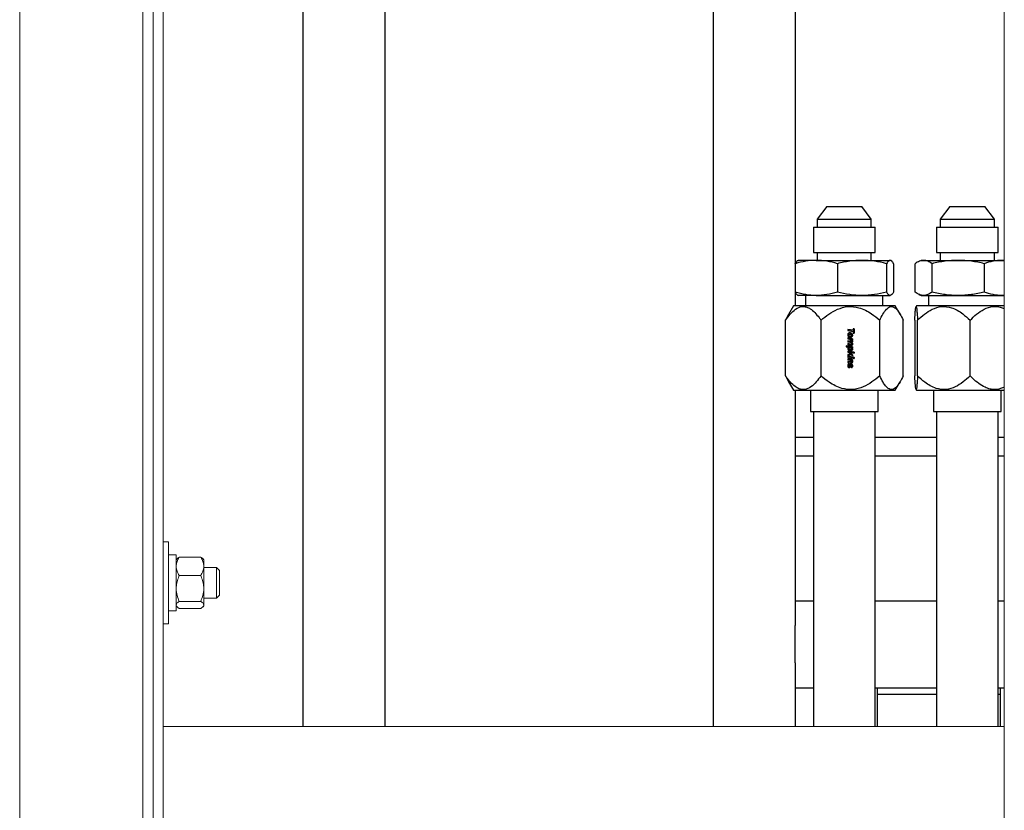
# Model space of a CAD drawing. Units: inches. Extents: x 0 to 2712, y 0 to 1980.
# Drawn here: x 389 to 401, y 233 to 243 of the extents above; entities that cross this region are included whole.
import ezdxf

# ---------------------------------------------------------------- set-up
doc = ezdxf.new("R2010")
doc.units = ezdxf.units.IN
doc.header["$LTSCALE"] = 96
doc.header["$MEASUREMENT"] = 0
doc.layers.add('GREEN', color=2, linetype='Continuous')

# ---------------------------------------------------------------- blocks, each defined once
blk = doc.blocks.new('70K-MAX-02')
for p, q in [((392.25, 251.437), (392.25, 233.937)), ((393.25, 251.437), (393.25, 233.937)), ((397.25, 251.437), (397.25, 233.937)), ((398.25, 251.126), (398.25, 239.064)), ((398.637, 240.275), (398.52, 240.12)), ((398.637, 240.275), (399.019, 240.275)), ((399.019, 240.275), (399.063, 240.275)), ((399.179, 240.12), (399.063, 240.275)), ((400.137, 240.275), (400.02, 240.12)), ((400.137, 240.275), (400.563, 240.275)), ((400.679, 240.12), (400.563, 240.275)), ((398.52, 240.12), (398.52, 240.022)), ((398.52, 240.12), (399.179, 240.12)), ((399.179, 240.022), (399.179, 240.12)), ((400.02, 240.12), (400.02, 240.022)), ((400.02, 240.12), (400.131, 240.12)), ((400.131, 240.12), (400.679, 240.12)), ((400.679, 240.022), (400.679, 240.12)), ((398.475, 240.022), (398.475, 239.712)), ((398.475, 240.022), (399.225, 240.022)), ((399.225, 239.712), (399.225, 240.022)), ((399.975, 240.022), (399.975, 239.712)), ((399.975, 240.022), (400.101, 240.022)), ((400.101, 240.022), (400.725, 240.022)), ((400.725, 239.712), (400.725, 240.022)), ((398.475, 239.712), (399.225, 239.712)), ((398.52, 239.712), (398.52, 239.618)), ((399.179, 239.618), (399.179, 239.712)), ((399.975, 239.712), (400.101, 239.712)), ((400.02, 239.712), (400.02, 239.618)), ((400.101, 239.712), (400.725, 239.712)), ((400.679, 239.618), (400.679, 239.712)), ((398.25, 239.577), (398.25, 239.229)), ((398.508, 239.618), (398.287, 239.618)), ((398.508, 239.618), (399.066, 239.618)), ((398.766, 239.577), (398.766, 239.229)), ((399.066, 239.618), (399.408, 239.618)), ((399.366, 239.577), (399.366, 239.229)), ((399.45, 239.577), (399.45, 239.229)), ((399.714, 239.229), (399.714, 239.577)), ((399.787, 239.618), (399.757, 239.604)), ((399.787, 239.618), (399.816, 239.618)), ((399.816, 239.618), (400.237, 239.618)), ((399.919, 239.229), (399.919, 239.577)), ((400.237, 239.618), (400.771, 239.618)), ((400.555, 239.577), (400.555, 239.229)), ((400.8, 239.615), (400.771, 239.618)), ((400.771, 239.618), (400.8, 239.618)), ((398.508, 239.189), (398.287, 239.189)), ((398.378, 239.189), (398.378, 239.064)), ((398.508, 239.189), (399.066, 239.189)), ((399.066, 239.189), (399.408, 239.189)), ((399.321, 239.064), (399.321, 239.189)), ((399.757, 239.203), (399.787, 239.189)), ((399.787, 239.189), (399.816, 239.189)), ((399.816, 239.189), (400.237, 239.189)), ((399.878, 239.189), (399.878, 239.064)), ((400.237, 239.189), (400.771, 239.189)), ((400.8, 239.192), (400.771, 239.189)), ((400.771, 239.189), (400.8, 239.189)), ((398.23, 239.064), (398.17, 238.959)), ((399.47, 239.064), (398.23, 239.064)), ((399.53, 238.959), (399.47, 239.064)), ((399.73, 239.064), (399.724, 239.054)), ((400.8, 239.064), (399.73, 239.064)), ((398.17, 238.959), (398.133, 238.888)), ((398.133, 238.21), (398.133, 238.888)), ((398.566, 238.21), (398.566, 238.888)), ((399.282, 238.21), (399.282, 238.888)), ((399.567, 238.21), (399.567, 238.888)), ((399.709, 238.888), (399.709, 238.21)), ((399.742, 238.21), (399.742, 238.888)), ((400.383, 238.21), (400.383, 238.888)), ((398.958, 238.766), (398.893, 238.777)), ((398.893, 238.777), (398.893, 238.762)), ((398.893, 238.776), (398.957, 238.766)), ((398.893, 238.762), (398.958, 238.751)), ((398.901, 238.708), (398.903, 238.708)), ((398.915, 238.72), (398.916, 238.72)), ((398.925, 238.693), (398.926, 238.693)), ((398.95, 238.704), (398.951, 238.704)), ((398.957, 238.766), (398.958, 238.766)), ((398.97, 238.783), (398.958, 238.785)), ((398.958, 238.785), (398.958, 238.766)), ((398.958, 238.785), (398.969, 238.783)), ((398.958, 238.751), (398.958, 238.732)), ((398.958, 238.732), (398.97, 238.73)), ((398.969, 238.783), (398.969, 238.73)), ((398.969, 238.783), (398.97, 238.783)), ((398.97, 238.73), (398.97, 238.783)), ((398.874, 238.577), (398.874, 238.564)), ((398.95, 238.564), (398.874, 238.577)), ((398.874, 238.577), (398.949, 238.564)), ((398.874, 238.564), (398.904, 238.559)), ((398.95, 238.663), (398.893, 238.673)), ((398.893, 238.673), (398.893, 238.66)), ((398.893, 238.673), (398.949, 238.663)), ((398.893, 238.66), (398.912, 238.657)), ((398.926, 238.633), (398.893, 238.638)), ((398.893, 238.638), (398.893, 238.626)), ((398.893, 238.638), (398.925, 238.633)), ((398.893, 238.626), (398.918, 238.621)), ((398.893, 238.603), (398.893, 238.589)), ((398.927, 238.597), (398.893, 238.603)), ((398.893, 238.602), (398.926, 238.597)), ((398.893, 238.589), (398.925, 238.584)), ((398.925, 238.633), (398.926, 238.633)), ((398.926, 238.597), (398.927, 238.597)), ((398.932, 238.596), (398.933, 238.596)), ((398.933, 238.632), (398.934, 238.632)), ((398.936, 238.653), (398.937, 238.653)), ((398.937, 238.653), (398.95, 238.65)), ((398.937, 238.62), (398.938, 238.62)), ((398.949, 238.663), (398.95, 238.663)), ((398.949, 238.663), (398.949, 238.651)), ((398.949, 238.564), (398.95, 238.564)), ((398.949, 238.564), (398.949, 238.552)), ((398.95, 238.65), (398.95, 238.663)), ((398.95, 238.552), (398.95, 238.564)), ((398.951, 238.634), (398.952, 238.634)), ((398.951, 238.599), (398.952, 238.599)), ((398.97, 238.499), (398.893, 238.512)), ((398.893, 238.512), (398.893, 238.499)), ((398.893, 238.512), (398.969, 238.499)), ((398.893, 238.499), (398.91, 238.496)), ((398.924, 238.48), (398.893, 238.47)), ((398.893, 238.47), (398.893, 238.456)), ((398.893, 238.456), (398.933, 238.47)), ((398.931, 238.47), (398.893, 238.457)), ((398.893, 238.448), (398.893, 238.435)), ((398.95, 238.439), (398.893, 238.448)), ((398.893, 238.448), (398.949, 238.439)), ((398.901, 238.545), (398.903, 238.545)), ((398.91, 238.496), (398.924, 238.48)), ((398.915, 238.557), (398.916, 238.557)), ((398.922, 238.494), (398.949, 238.463)), ((398.922, 238.494), (398.924, 238.494)), ((398.95, 238.463), (398.924, 238.494)), ((398.924, 238.494), (398.97, 238.486)), ((398.926, 238.531), (398.927, 238.531)), ((398.931, 238.47), (398.933, 238.47)), ((398.933, 238.47), (398.95, 238.449)), ((398.937, 238.554), (398.938, 238.554)), ((398.938, 238.554), (398.95, 238.552)), ((398.949, 238.463), (398.949, 238.451)), ((398.949, 238.463), (398.95, 238.463)), ((398.95, 238.449), (398.95, 238.463)), ((398.951, 238.536), (398.952, 238.536)), ((398.969, 238.499), (398.97, 238.499)), ((398.969, 238.499), (398.969, 238.486)), ((398.97, 238.486), (398.97, 238.499)), ((398.893, 238.435), (398.95, 238.425)), ((398.95, 238.409), (398.893, 238.419)), ((398.893, 238.419), (398.893, 238.406)), ((398.893, 238.419), (398.949, 238.409)), ((398.893, 238.406), (398.918, 238.402)), ((398.893, 238.384), (398.893, 238.372)), ((398.926, 238.379), (398.893, 238.384)), ((398.893, 238.384), (398.925, 238.379)), ((398.893, 238.372), (398.926, 238.366)), ((398.901, 238.335), (398.903, 238.335)), ((398.907, 238.361), (398.91, 238.349)), ((398.907, 238.324), (398.908, 238.324)), ((398.911, 238.349), (398.908, 238.361)), ((398.911, 238.349), (398.91, 238.349)), ((398.925, 238.379), (398.926, 238.379)), ((398.928, 238.334), (398.929, 238.334)), ((398.932, 238.378), (398.933, 238.378)), ((398.934, 238.341), (398.935, 238.341)), ((398.935, 238.399), (398.936, 238.399)), ((398.936, 238.399), (398.95, 238.397)), ((398.949, 238.439), (398.95, 238.439)), ((398.949, 238.439), (398.949, 238.425)), ((398.949, 238.409), (398.95, 238.409)), ((398.949, 238.409), (398.949, 238.397)), ((398.95, 238.425), (398.95, 238.439)), ((398.95, 238.397), (398.95, 238.409)), ((398.95, 238.38), (398.951, 238.38)), ((398.95, 238.332), (398.951, 238.332)), ((398.956, 238.437), (398.956, 238.424)), ((398.97, 238.435), (398.956, 238.437)), ((398.956, 238.437), (398.969, 238.435)), ((398.956, 238.424), (398.97, 238.422)), ((398.969, 238.435), (398.97, 238.435)), ((398.969, 238.435), (398.969, 238.422)), ((398.97, 238.422), (398.97, 238.435)), ((398.133, 238.21), (398.17, 238.138)), ((398.933, 238.318), (398.937, 238.307)), ((398.17, 238.138), (398.23, 238.034)), ((399.47, 238.034), (399.53, 238.138)), ((398.23, 238.034), (398.353, 238.034)), ((398.25, 238.034), (398.25, 235.167)), ((398.353, 238.034), (399.47, 238.034)), ((398.437, 238.034), (398.437, 237.776)), ((399.263, 237.776), (399.263, 238.034)), ((399.722, 238.048), (399.73, 238.034)), ((399.73, 238.034), (400.684, 238.034)), ((399.937, 238.034), (399.937, 237.776)), ((400.684, 238.034), (400.8, 238.034)), ((400.763, 237.776), (400.763, 238.034)), ((398.437, 237.776), (399.263, 237.776)), ((398.475, 237.776), (398.475, 233.937)), ((399.225, 233.937), (399.225, 237.776)), ((399.937, 237.776), (400.763, 237.776)), ((399.975, 237.776), (399.975, 233.937)), ((400.725, 233.937), (400.725, 237.776)), ((398.475, 237.457), (398.25, 237.457)), ((399.975, 237.457), (399.225, 237.457)), ((400.8, 237.457), (400.725, 237.457)), ((398.25, 237.237), (398.475, 237.237)), ((399.225, 237.237), (399.975, 237.237)), ((400.725, 237.237), (400.8, 237.237)), ((398.25, 235.469), (398.475, 235.469)), ((399.225, 235.469), (399.975, 235.469)), ((400.725, 235.469), (400.8, 235.469)), ((398.25, 234.711), (398.25, 235.167)), ((398.25, 234.711), (398.25, 233.937)), ((398.25, 234.409), (398.475, 234.409)), ((399.225, 234.409), (399.975, 234.409)), ((399.25, 234.409), (399.25, 234.332)), ((399.25, 234.409), (399.975, 234.409)), ((400.725, 234.409), (400.75, 234.409)), ((400.725, 234.409), (400.8, 234.409)), ((400.75, 234.409), (400.75, 234.332)), ((399.25, 234.332), (399.25, 233.937)), ((399.25, 234.332), (399.975, 234.332)), ((400.725, 234.332), (400.75, 234.332)), ((400.75, 234.332), (400.75, 233.937))]:
    blk.add_line(p, q)
for points, knots in [([(398.508, 239.618), (398.465, 239.616), (398.378, 239.612), (398.293, 239.589), (398.25, 239.577)], [0, 0, 0, 0, 0.496384, 1, 1, 1, 1]), ([(398.25, 239.577), (398.257, 239.589), (398.271, 239.612), (398.285, 239.616), (398.292, 239.618)], [0, 0, 0, 0, 0.496946, 1, 1, 1, 1]), ([(398.766, 239.577), (398.724, 239.589), (398.639, 239.612), (398.552, 239.616), (398.508, 239.618)], [0, 0, 0, 0, 0.49695, 1, 1, 1, 1]), ([(399.066, 239.618), (399.016, 239.616), (398.915, 239.612), (398.816, 239.589), (398.766, 239.577)], [0, 0, 0, 0, 0.496389, 1, 1, 1, 1]), ([(399.366, 239.577), (399.317, 239.589), (399.218, 239.612), (399.117, 239.616), (399.066, 239.618)], [0, 0, 0, 0, 0.496956, 1, 1, 1, 1]), ([(399.408, 239.618), (399.401, 239.616), (399.387, 239.612), (399.373, 239.589), (399.366, 239.577)], [0, 0, 0, 0, 0.496369, 1, 1, 1, 1]), ([(399.45, 239.577), (399.443, 239.589), (399.429, 239.612), (399.415, 239.616), (399.408, 239.618)], [0, 0, 0, 0, 0.49696, 1, 1, 1, 1]), ([(399.816, 239.618), (399.799, 239.616), (399.765, 239.612), (399.731, 239.589), (399.714, 239.577)], [0, 0, 0, 0, 0.496384, 1, 1, 1, 1]), ([(399.919, 239.577), (399.902, 239.589), (399.868, 239.612), (399.834, 239.616), (399.816, 239.618)], [0, 0, 0, 0, 0.49695, 1, 1, 1, 1]), ([(400.237, 239.618), (400.184, 239.616), (400.076, 239.612), (399.972, 239.589), (399.919, 239.577)], [0, 0, 0, 0, 0.496383, 1, 1, 1, 1]), ([(400.555, 239.577), (400.503, 239.589), (400.398, 239.612), (400.291, 239.616), (400.237, 239.618)], [0, 0, 0, 0, 0.496964, 1, 1, 1, 1]), ([(400.771, 239.618), (400.735, 239.616), (400.662, 239.612), (400.591, 239.589), (400.555, 239.577)], [0, 0, 0, 0, 0.496395, 1, 1, 1, 1]), ([(398.508, 239.189), (398.465, 239.191), (398.378, 239.195), (398.293, 239.218), (398.25, 239.229)], [0, 0, 0, 0, 0.496384, 1, 1, 1, 1]), ([(398.25, 239.229), (398.257, 239.218), (398.271, 239.195), (398.285, 239.191), (398.292, 239.189)], [0, 0, 0, 0, 0.496946, 1, 1, 1, 1]), ([(398.766, 239.229), (398.724, 239.218), (398.639, 239.195), (398.552, 239.191), (398.508, 239.189)], [0, 0, 0, 0, 0.49695, 1, 1, 1, 1]), ([(399.066, 239.189), (399.016, 239.191), (398.915, 239.195), (398.816, 239.218), (398.766, 239.229)], [0, 0, 0, 0, 0.496389, 1, 1, 1, 1]), ([(399.366, 239.229), (399.317, 239.218), (399.218, 239.195), (399.117, 239.191), (399.066, 239.189)], [0, 0, 0, 0, 0.496956, 1, 1, 1, 1]), ([(399.408, 239.189), (399.401, 239.191), (399.387, 239.195), (399.373, 239.218), (399.366, 239.229)], [0, 0, 0, 0, 0.496369, 1, 1, 1, 1]), ([(399.45, 239.229), (399.443, 239.218), (399.429, 239.195), (399.415, 239.191), (399.408, 239.189)], [0, 0, 0, 0, 0.49696, 1, 1, 1, 1]), ([(399.816, 239.189), (399.799, 239.191), (399.765, 239.195), (399.731, 239.218), (399.714, 239.229)], [0, 0, 0, 0, 0.496384, 1, 1, 1, 1]), ([(399.919, 239.229), (399.902, 239.218), (399.868, 239.195), (399.834, 239.191), (399.816, 239.189)], [0, 0, 0, 0, 0.49695, 1, 1, 1, 1]), ([(400.237, 239.189), (400.184, 239.191), (400.076, 239.195), (399.972, 239.218), (399.919, 239.229)], [0, 0, 0, 0, 0.496383, 1, 1, 1, 1]), ([(400.555, 239.229), (400.503, 239.218), (400.398, 239.195), (400.291, 239.191), (400.237, 239.189)], [0, 0, 0, 0, 0.496964, 1, 1, 1, 1]), ([(400.771, 239.189), (400.735, 239.191), (400.662, 239.195), (400.591, 239.218), (400.555, 239.229)], [0, 0, 0, 0, 0.496395, 1, 1, 1, 1]), ([(398.133, 238.888), (398.152, 238.913), (398.19, 238.965), (398.256, 239.028), (398.312, 239.053), (398.359, 239.056), (398.393, 239.05), (398.441, 239.026), (398.492, 238.982), (398.534, 238.932), (398.558, 238.898), (398.566, 238.888)], [0, 0, 0, 0, 0.148404, 0.299846, 0.46757, 0.499708, 0.588564, 0.680728, 0.80802, 0.938622, 1, 1, 1, 1]), ([(398.566, 238.888), (398.597, 238.914), (398.659, 238.965), (398.768, 239.027), (398.894, 239.063), (399.014, 239.049), (399.109, 239.011), (399.195, 238.96), (399.25, 238.915), (399.282, 238.888)], [0, 0, 0, 0, 0.150307, 0.300056, 0.46417, 0.629154, 0.736207, 0.843531, 1, 1, 1, 1]), ([(399.282, 238.888), (399.295, 238.914), (399.319, 238.965), (399.363, 239.027), (399.413, 239.063), (399.46, 239.049), (399.498, 239.011), (399.532, 238.96), (399.554, 238.915), (399.567, 238.888)], [0, 0, 0, 0, 0.1503, 0.300051, 0.464167, 0.629151, 0.736206, 0.843535, 1, 1, 1, 1]), ([(399.709, 238.888), (399.711, 238.914), (399.713, 238.965), (399.718, 239.027), (399.724, 239.063), (399.73, 239.049), (399.734, 239.011), (399.738, 238.96), (399.741, 238.915), (399.742, 238.888)], [0, 0, 0, 0, 0.150307, 0.300056, 0.464175, 0.62916, 0.736208, 0.843529, 1, 1, 1, 1]), ([(399.742, 238.888), (399.77, 238.914), (399.826, 238.965), (399.923, 239.027), (400.036, 239.063), (400.143, 239.049), (400.228, 239.011), (400.305, 238.96), (400.354, 238.915), (400.383, 238.888)], [0, 0, 0, 0, 0.150309, 0.300056, 0.464169, 0.629155, 0.736208, 0.843531, 1, 1, 1, 1]), ([(400.383, 238.888), (400.409, 238.913), (400.462, 238.965), (400.555, 239.028), (400.634, 239.053), (400.7, 239.056), (400.746, 239.051), (400.783, 239.037), (400.8, 239.03)], [0, 0, 0, 0, 0.221908, 0.448351, 0.69915, 0.747207, 0.880085, 1, 1, 1, 1]), ([(398.918, 238.733), (398.913, 238.733), (398.907, 238.732), (398.899, 238.727), (398.894, 238.721), (398.892, 238.715), (398.892, 238.71), (398.892, 238.708)], [0, 0, 0, 0, 0.31998, 0.487833, 0.656627, 0.88852, 1, 1, 1, 1]), ([(398.892, 238.708), (398.892, 238.705), (398.893, 238.698), (398.899, 238.69), (398.908, 238.683), (398.918, 238.68), (398.923, 238.68), (398.925, 238.68)], [0, 0, 0, 0, 0.2095964, 0.4081728, 0.650187, 0.9001253, 1, 1, 1, 1]), ([(398.901, 238.708), (398.901, 238.71), (398.902, 238.713), (398.904, 238.716), (398.907, 238.719), (398.911, 238.72), (398.914, 238.72), (398.915, 238.72)], [0, 0, 0, 0, 0.234545, 0.425743, 0.618395, 0.831899, 1, 1, 1, 1]), ([(398.925, 238.693), (398.92, 238.694), (398.913, 238.694), (398.906, 238.698), (398.903, 238.702), (398.901, 238.705), (398.901, 238.707), (398.901, 238.708)], [0, 0, 0, 0, 0.439072, 0.668526, 0.792944, 0.917507, 1, 1, 1, 1]), ([(398.903, 238.708), (398.903, 238.71), (398.903, 238.713), (398.905, 238.716), (398.908, 238.719), (398.912, 238.72), (398.915, 238.72), (398.916, 238.72)], [0, 0, 0, 0, 0.2345445, 0.425752, 0.6184054, 0.8319121, 1, 1, 1, 1]), ([(398.926, 238.693), (398.921, 238.694), (398.915, 238.694), (398.907, 238.698), (398.904, 238.702), (398.903, 238.705), (398.903, 238.707), (398.903, 238.708)], [0, 0, 0, 0, 0.439074, 0.668499, 0.79294, 0.917507, 1, 1, 1, 1]), ([(398.916, 238.72), (398.921, 238.72), (398.928, 238.719), (398.936, 238.715), (398.939, 238.711), (398.94, 238.708), (398.94, 238.706), (398.94, 238.705)], [0, 0, 0, 0, 0.464359, 0.682145, 0.800877, 0.91968, 1, 1, 1, 1]), ([(398.917, 238.733), (398.921, 238.733), (398.93, 238.732), (398.94, 238.726), (398.946, 238.718), (398.949, 238.711), (398.95, 238.706), (398.95, 238.704)], [0, 0, 0, 0, 0.288829, 0.521864, 0.702546, 0.883836, 1, 1, 1, 1]), ([(398.951, 238.704), (398.951, 238.707), (398.95, 238.713), (398.945, 238.722), (398.937, 238.728), (398.927, 238.733), (398.921, 238.733), (398.918, 238.733)], [0, 0, 0, 0, 0.204705, 0.378078, 0.594163, 0.816878, 1, 1, 1, 1]), ([(398.95, 238.704), (398.949, 238.7), (398.949, 238.695), (398.944, 238.688), (398.938, 238.683), (398.931, 238.681), (398.926, 238.68), (398.924, 238.68)], [0, 0, 0, 0, 0.255213, 0.434485, 0.61306, 0.806554, 1, 1, 1, 1]), ([(398.925, 238.68), (398.928, 238.68), (398.934, 238.681), (398.942, 238.685), (398.948, 238.69), (398.95, 238.697), (398.951, 238.702), (398.951, 238.704)], [0, 0, 0, 0, 0.253698, 0.454907, 0.656736, 0.842289, 1, 1, 1, 1]), ([(398.94, 238.705), (398.94, 238.703), (398.94, 238.7), (398.938, 238.697), (398.935, 238.695), (398.931, 238.693), (398.928, 238.693), (398.926, 238.693)], [0, 0, 0, 0, 0.246828, 0.390432, 0.534736, 0.736845, 1, 1, 1, 1]), ([(398.912, 238.657), (398.916, 238.656), (398.922, 238.655), (398.931, 238.652), (398.937, 238.648), (398.94, 238.644), (398.941, 238.64), (398.941, 238.639)], [0, 0, 0, 0, 0.2719585, 0.5428089, 0.7074969, 0.8722664, 1, 1, 1, 1]), ([(398.918, 238.621), (398.921, 238.621), (398.928, 238.619), (398.935, 238.616), (398.939, 238.611), (398.941, 238.607), (398.941, 238.605), (398.941, 238.604)], [0, 0, 0, 0, 0.3210704, 0.645693, 0.7843553, 0.9239537, 1, 1, 1, 1]), ([(398.925, 238.633), (398.925, 238.633), (398.927, 238.632), (398.929, 238.632), (398.931, 238.632), (398.933, 238.632)], [0, 0, 0, 0, 0.250145, 0.500298, 1, 1, 1, 1]), ([(398.925, 238.584), (398.927, 238.584), (398.929, 238.583), (398.933, 238.583), (398.935, 238.583), (398.936, 238.582)], [0, 0, 0, 0, 0.440075, 0.719711, 1, 1, 1, 1]), ([(398.934, 238.632), (398.933, 238.632), (398.932, 238.632), (398.929, 238.632), (398.927, 238.632), (398.926, 238.633)], [0, 0, 0, 0, 0.250289, 0.500523, 1, 1, 1, 1]), ([(398.926, 238.597), (398.927, 238.597), (398.928, 238.597), (398.93, 238.596), (398.931, 238.596), (398.932, 238.596)], [0, 0, 0, 0, 0.250293, 0.500529, 1, 1, 1, 1]), ([(398.933, 238.596), (398.933, 238.596), (398.932, 238.596), (398.93, 238.596), (398.928, 238.597), (398.927, 238.597)], [0, 0, 0, 0, 0.250203, 0.500283, 1, 1, 1, 1]), ([(398.941, 238.604), (398.941, 238.603), (398.941, 238.601), (398.94, 238.599), (398.938, 238.597), (398.936, 238.596), (398.934, 238.596), (398.933, 238.596)], [0, 0, 0, 0, 0.288642, 0.453709, 0.62048, 0.768884, 1, 1, 1, 1]), ([(398.941, 238.639), (398.941, 238.638), (398.941, 238.636), (398.94, 238.634), (398.939, 238.633), (398.936, 238.632), (398.935, 238.632), (398.934, 238.632)], [0, 0, 0, 0, 0.255668, 0.415126, 0.576183, 0.770075, 1, 1, 1, 1]), ([(398.951, 238.599), (398.951, 238.596), (398.95, 238.592), (398.947, 238.587), (398.943, 238.584), (398.939, 238.583), (398.936, 238.582), (398.935, 238.582)], [0, 0, 0, 0, 0.2681874, 0.4793618, 0.690173, 0.892203, 1, 1, 1, 1]), ([(398.936, 238.653), (398.939, 238.651), (398.944, 238.649), (398.949, 238.642), (398.951, 238.638), (398.951, 238.635), (398.951, 238.634)], [0, 0, 0, 0, 0.4083366, 0.6830681, 0.9073727, 1, 1, 1, 1]), ([(398.936, 238.582), (398.938, 238.583), (398.942, 238.583), (398.947, 238.586), (398.95, 238.59), (398.952, 238.594), (398.952, 238.597), (398.952, 238.599)], [0, 0, 0, 0, 0.245856, 0.435061, 0.623683, 0.838093, 1, 1, 1, 1]), ([(398.952, 238.634), (398.952, 238.636), (398.951, 238.641), (398.947, 238.646), (398.943, 238.65), (398.939, 238.652), (398.937, 238.653)], [0, 0, 0, 0, 0.252979, 0.501754, 0.770099, 1, 1, 1, 1]), ([(398.951, 238.634), (398.951, 238.632), (398.95, 238.628), (398.948, 238.624), (398.944, 238.621), (398.94, 238.62), (398.938, 238.62), (398.937, 238.62)], [0, 0, 0, 0, 0.306173, 0.48931, 0.67245, 0.929353, 1, 1, 1, 1]), ([(398.937, 238.62), (398.939, 238.618), (398.943, 238.615), (398.949, 238.609), (398.951, 238.603), (398.951, 238.6), (398.951, 238.599)], [0, 0, 0, 0, 0.250613, 0.618608, 0.911452, 1, 1, 1, 1]), ([(398.938, 238.62), (398.941, 238.62), (398.944, 238.621), (398.948, 238.623), (398.951, 238.627), (398.952, 238.631), (398.952, 238.633), (398.952, 238.634)], [0, 0, 0, 0, 0.291949, 0.478114, 0.665413, 0.879607, 1, 1, 1, 1]), ([(398.952, 238.599), (398.952, 238.602), (398.951, 238.607), (398.946, 238.614), (398.941, 238.618), (398.938, 238.62)], [0, 0, 0, 0, 0.332654, 0.631066, 1, 1, 1, 1]), ([(398.904, 238.559), (398.901, 238.558), (398.898, 238.556), (398.894, 238.552), (398.892, 238.548), (398.892, 238.544), (398.892, 238.543)], [0, 0, 0, 0, 0.332276, 0.556949, 0.781655, 1, 1, 1, 1]), ([(398.892, 238.543), (398.892, 238.54), (398.893, 238.535), (398.898, 238.528), (398.907, 238.522), (398.917, 238.518), (398.925, 238.518), (398.928, 238.518)], [0, 0, 0, 0, 0.159157, 0.305677, 0.504451, 0.83582, 1, 1, 1, 1]), ([(398.901, 238.545), (398.901, 238.547), (398.902, 238.549), (398.904, 238.553), (398.907, 238.556), (398.911, 238.557), (398.914, 238.557), (398.915, 238.557)], [0, 0, 0, 0, 0.209769, 0.420611, 0.613445, 0.815203, 1, 1, 1, 1]), ([(398.926, 238.531), (398.921, 238.532), (398.914, 238.532), (398.906, 238.536), (398.903, 238.54), (398.901, 238.543), (398.901, 238.545), (398.901, 238.545)], [0, 0, 0, 0, 0.472226, 0.694507, 0.809913, 0.926044, 1, 1, 1, 1]), ([(398.903, 238.545), (398.903, 238.547), (398.903, 238.549), (398.905, 238.553), (398.908, 238.556), (398.912, 238.557), (398.915, 238.557), (398.916, 238.557)], [0, 0, 0, 0, 0.209767, 0.42061, 0.613457, 0.815202, 1, 1, 1, 1]), ([(398.927, 238.531), (398.922, 238.532), (398.915, 238.532), (398.907, 238.536), (398.904, 238.54), (398.903, 238.543), (398.903, 238.545), (398.903, 238.545)], [0, 0, 0, 0, 0.472229, 0.694502, 0.809909, 0.926044, 1, 1, 1, 1]), ([(398.916, 238.557), (398.919, 238.557), (398.926, 238.556), (398.934, 238.552), (398.939, 238.548), (398.941, 238.544), (398.941, 238.542), (398.941, 238.54)], [0, 0, 0, 0, 0.305472, 0.610076, 0.75217, 0.896045, 1, 1, 1, 1]), ([(398.941, 238.54), (398.941, 238.539), (398.941, 238.537), (398.939, 238.535), (398.937, 238.533), (398.933, 238.531), (398.929, 238.531), (398.927, 238.531)], [0, 0, 0, 0, 0.17848, 0.302873, 0.427219, 0.632126, 1, 1, 1, 1]), ([(398.951, 238.536), (398.951, 238.534), (398.95, 238.53), (398.947, 238.525), (398.941, 238.521), (398.934, 238.518), (398.929, 238.518), (398.927, 238.518)], [0, 0, 0, 0, 0.192902, 0.348971, 0.547276, 0.793851, 1, 1, 1, 1]), ([(398.928, 238.518), (398.932, 238.518), (398.939, 238.519), (398.946, 238.523), (398.95, 238.528), (398.952, 238.533), (398.952, 238.536), (398.952, 238.536)], [0, 0, 0, 0, 0.3681737, 0.5613221, 0.7555292, 0.9291509, 1, 1, 1, 1]), ([(398.937, 238.554), (398.938, 238.553), (398.943, 238.551), (398.948, 238.546), (398.95, 238.541), (398.951, 238.538), (398.951, 238.536)], [0, 0, 0, 0, 0.273894, 0.620984, 0.836874, 1, 1, 1, 1]), ([(398.952, 238.536), (398.952, 238.538), (398.951, 238.542), (398.948, 238.547), (398.943, 238.551), (398.939, 238.553), (398.938, 238.554)], [0, 0, 0, 0, 0.2081256, 0.4490325, 0.7814533, 1, 1, 1, 1]), ([(398.908, 238.361), (398.905, 238.36), (398.899, 238.357), (398.895, 238.35), (398.892, 238.343), (398.892, 238.338), (398.892, 238.336)], [0, 0, 0, 0, 0.31074, 0.539525, 0.767365, 1, 1, 1, 1]), ([(398.892, 238.336), (398.892, 238.332), (398.892, 238.325), (398.896, 238.317), (398.901, 238.313), (398.906, 238.311), (398.909, 238.311), (398.91, 238.311)], [0, 0, 0, 0, 0.3429946, 0.5335494, 0.7246477, 0.9069886, 1, 1, 1, 1]), ([(398.91, 238.349), (398.908, 238.349), (398.905, 238.347), (398.903, 238.343), (398.901, 238.339), (398.901, 238.336), (398.901, 238.335)], [0, 0, 0, 0, 0.286174, 0.522776, 0.819639, 1, 1, 1, 1]), ([(398.901, 238.335), (398.901, 238.333), (398.902, 238.329), (398.903, 238.326), (398.905, 238.324), (398.906, 238.324), (398.907, 238.324), (398.907, 238.324)], [0, 0, 0, 0, 0.49522, 0.708628, 0.816628, 0.906762, 1, 1, 1, 1]), ([(398.903, 238.335), (398.903, 238.337), (398.903, 238.341), (398.905, 238.346), (398.908, 238.348), (398.91, 238.349), (398.911, 238.349)], [0, 0, 0, 0, 0.378081, 0.618875, 0.86102, 1, 1, 1, 1]), ([(398.908, 238.324), (398.908, 238.324), (398.907, 238.324), (398.905, 238.325), (398.904, 238.327), (398.903, 238.331), (398.903, 238.334), (398.903, 238.335)], [0, 0, 0, 0, 0.123715, 0.245299, 0.413437, 0.699538, 1, 1, 1, 1]), ([(398.915, 238.333), (398.915, 238.331), (398.914, 238.329), (398.913, 238.326), (398.911, 238.324), (398.909, 238.324), (398.909, 238.324), (398.908, 238.324)], [0, 0, 0, 0, 0.3332342, 0.6693968, 0.808056, 0.9475902, 1, 1, 1, 1]), ([(398.928, 238.334), (398.927, 238.331), (398.925, 238.325), (398.922, 238.317), (398.917, 238.312), (398.913, 238.311), (398.91, 238.311), (398.909, 238.311)], [0, 0, 0, 0, 0.305243, 0.613468, 0.76638, 0.919919, 1, 1, 1, 1]), ([(398.91, 238.311), (398.912, 238.311), (398.915, 238.311), (398.92, 238.314), (398.925, 238.32), (398.927, 238.327), (398.929, 238.333), (398.929, 238.334)], [0, 0, 0, 0, 0.153609, 0.30536, 0.456552, 0.890814, 1, 1, 1, 1]), ([(398.933, 238.354), (398.931, 238.354), (398.927, 238.353), (398.923, 238.35), (398.918, 238.344), (398.916, 238.338), (398.915, 238.333)], [0, 0, 0, 0, 0.169895, 0.349671, 0.513346, 1, 1, 1, 1]), ([(398.918, 238.402), (398.92, 238.401), (398.926, 238.4), (398.933, 238.397), (398.937, 238.393), (398.94, 238.389), (398.94, 238.387), (398.94, 238.385)], [0, 0, 0, 0, 0.284499, 0.570609, 0.731122, 0.86737, 1, 1, 1, 1]), ([(398.925, 238.379), (398.926, 238.379), (398.927, 238.378), (398.929, 238.378), (398.931, 238.378), (398.932, 238.378)], [0, 0, 0, 0, 0.250348, 0.500376, 1, 1, 1, 1]), ([(398.933, 238.378), (398.932, 238.378), (398.931, 238.378), (398.929, 238.378), (398.927, 238.378), (398.926, 238.379)], [0, 0, 0, 0, 0.250093, 0.500468, 1, 1, 1, 1]), ([(398.926, 238.366), (398.926, 238.366), (398.928, 238.366), (398.931, 238.365), (398.933, 238.365), (398.935, 238.365)], [0, 0, 0, 0, 0.250233, 0.500578, 1, 1, 1, 1]), ([(398.934, 238.341), (398.933, 238.341), (398.932, 238.341), (398.931, 238.34), (398.929, 238.338), (398.929, 238.336), (398.928, 238.334)], [0, 0, 0, 0, 0.213545, 0.368573, 0.524069, 1, 1, 1, 1]), ([(398.929, 238.334), (398.93, 238.335), (398.93, 238.337), (398.931, 238.339), (398.933, 238.34), (398.934, 238.341), (398.935, 238.341), (398.935, 238.341)], [0, 0, 0, 0, 0.417839, 0.589775, 0.76325, 0.91877, 1, 1, 1, 1]), ([(398.931, 238.354), (398.933, 238.354), (398.938, 238.353), (398.943, 238.35), (398.947, 238.345), (398.949, 238.339), (398.949, 238.334), (398.95, 238.332)], [0, 0, 0, 0, 0.1947789, 0.3857612, 0.567848, 0.7664363, 1, 1, 1, 1]), ([(398.94, 238.385), (398.94, 238.384), (398.94, 238.383), (398.939, 238.38), (398.937, 238.379), (398.935, 238.378), (398.934, 238.378), (398.933, 238.378)], [0, 0, 0, 0, 0.266112, 0.43334, 0.600224, 0.780888, 1, 1, 1, 1]), ([(398.951, 238.332), (398.951, 238.335), (398.95, 238.341), (398.946, 238.347), (398.942, 238.352), (398.937, 238.354), (398.934, 238.354), (398.933, 238.354)], [0, 0, 0, 0, 0.314007, 0.516895, 0.719843, 0.89348, 1, 1, 1, 1]), ([(398.94, 238.331), (398.94, 238.329), (398.94, 238.325), (398.937, 238.321), (398.934, 238.319), (398.933, 238.318)], [0, 0, 0, 0, 0.459893, 0.734089, 1, 1, 1, 1]), ([(398.95, 238.38), (398.949, 238.379), (398.949, 238.375), (398.946, 238.37), (398.942, 238.367), (398.938, 238.365), (398.935, 238.365), (398.934, 238.365)], [0, 0, 0, 0, 0.20346, 0.446075, 0.651632, 0.84419, 1, 1, 1, 1]), ([(398.935, 238.399), (398.937, 238.397), (398.942, 238.395), (398.947, 238.39), (398.949, 238.385), (398.949, 238.382), (398.95, 238.38)], [0, 0, 0, 0, 0.361058, 0.594695, 0.83046, 1, 1, 1, 1]), ([(398.935, 238.365), (398.937, 238.365), (398.941, 238.365), (398.946, 238.369), (398.949, 238.373), (398.951, 238.377), (398.951, 238.379), (398.951, 238.38)], [0, 0, 0, 0, 0.297917, 0.488287, 0.67778, 0.891046, 1, 1, 1, 1]), ([(398.935, 238.341), (398.935, 238.341), (398.936, 238.341), (398.938, 238.34), (398.939, 238.338), (398.94, 238.335), (398.94, 238.332), (398.94, 238.331)], [0, 0, 0, 0, 0.122979, 0.242879, 0.403459, 0.726082, 1, 1, 1, 1]), ([(398.951, 238.38), (398.951, 238.382), (398.95, 238.386), (398.947, 238.392), (398.942, 238.396), (398.938, 238.398), (398.936, 238.399)], [0, 0, 0, 0, 0.2464, 0.449961, 0.749241, 1, 1, 1, 1]), ([(398.95, 238.332), (398.949, 238.328), (398.949, 238.322), (398.945, 238.314), (398.94, 238.31), (398.937, 238.308), (398.936, 238.307)], [0, 0, 0, 0, 0.340936, 0.604719, 0.868777, 1, 1, 1, 1]), ([(398.937, 238.307), (398.94, 238.309), (398.945, 238.313), (398.95, 238.322), (398.951, 238.328), (398.951, 238.332)], [0, 0, 0, 0, 0.343957, 0.647556, 1, 1, 1, 1]), ([(398.566, 238.21), (398.547, 238.184), (398.509, 238.133), (398.443, 238.07), (398.387, 238.044), (398.34, 238.042), (398.306, 238.047), (398.258, 238.072), (398.207, 238.115), (398.165, 238.166), (398.141, 238.199), (398.133, 238.21)], [0, 0, 0, 0, 0.148411, 0.299847, 0.46757, 0.499708, 0.588573, 0.680728, 0.808028, 0.938622, 1, 1, 1, 1]), ([(399.282, 238.21), (399.251, 238.184), (399.189, 238.133), (399.08, 238.07), (398.953, 238.035), (398.834, 238.049), (398.739, 238.087), (398.653, 238.138), (398.598, 238.183), (398.566, 238.21)], [0, 0, 0, 0, 0.150307, 0.300055, 0.464168, 0.629152, 0.736201, 0.843525, 1, 1, 1, 1]), ([(399.567, 238.21), (399.554, 238.184), (399.53, 238.133), (399.486, 238.07), (399.436, 238.035), (399.389, 238.049), (399.351, 238.087), (399.317, 238.138), (399.295, 238.183), (399.282, 238.21)], [0, 0, 0, 0, 0.150308, 0.300059, 0.464174, 0.629158, 0.736208, 0.843528, 1, 1, 1, 1]), ([(399.742, 238.21), (399.741, 238.184), (399.738, 238.133), (399.733, 238.07), (399.727, 238.035), (399.722, 238.049), (399.717, 238.087), (399.713, 238.138), (399.711, 238.183), (399.709, 238.21)], [0, 0, 0, 0, 0.150306, 0.300055, 0.464163, 0.629147, 0.736201, 0.843522, 1, 1, 1, 1]), ([(400.383, 238.21), (400.355, 238.184), (400.299, 238.133), (400.202, 238.07), (400.089, 238.035), (399.982, 238.049), (399.897, 238.087), (399.82, 238.138), (399.771, 238.183), (399.742, 238.21)], [0, 0, 0, 0, 0.150309, 0.300055, 0.464168, 0.629153, 0.736202, 0.843525, 1, 1, 1, 1]), ([(400.8, 238.071), (400.77, 238.059), (400.733, 238.044), (400.674, 238.042), (400.625, 238.047), (400.558, 238.072), (400.486, 238.115), (400.427, 238.166), (400.394, 238.199), (400.383, 238.21)], [0, 0, 0, 0, 0.205115, 0.253104, 0.385764, 0.523357, 0.713394, 0.908374, 1, 1, 1, 1])]:
    blk.add_open_spline(points, degree=3, knots=knots)
at = {"layer": 'GREEN', "linetype": 'Continuous', "lineweight": 15}
for p, q in [((388.8, 252.937), (388.8, 232.437)), ((390.3, 252.937), (390.3, 232.437)), ((390.425, 252.937), (390.425, 232.437)), ((390.55, 232.437), (390.55, 252.937)), ((400.8, 251.437), (400.8, 203.812)), ((390.613, 236.188), (390.55, 236.188)), ((390.613, 236.188), (390.613, 235.187)), ((390.707, 236.029), (390.613, 236.029)), ((390.707, 235.346), (390.707, 236.029)), ((390.716, 235.979), (390.707, 235.968)), ((390.744, 236.002), (391.006, 236.002)), ((391.044, 235.968), (391.035, 235.979)), ((391.044, 235.968), (391.044, 235.889)), ((391.044, 235.889), (391.044, 235.618)), ((391.2, 235.875), (391.044, 235.875)), ((391.237, 235.838), (391.2, 235.875)), ((391.2, 235.5), (391.2, 235.875)), ((391.237, 235.537), (391.237, 235.838)), ((390.744, 235.776), (391.006, 235.776)), ((391.044, 235.618), (391.044, 235.417)), ((390.744, 235.461), (391.006, 235.461)), ((391.044, 235.5), (391.2, 235.5)), ((391.2, 235.5), (391.237, 235.537)), ((390.613, 235.346), (390.707, 235.346)), ((390.707, 235.406), (390.716, 235.396)), ((390.744, 235.373), (391.006, 235.373)), ((391.035, 235.396), (391.044, 235.406)), ((391.044, 235.417), (391.044, 235.406)), ((390.55, 235.187), (390.613, 235.187)), ((390.55, 232.437), (390.55, 233.937)), ((390.55, 233.937), (400.8, 233.937)), ((400.8, 233.937), (400.8, 232.437))]:
    blk.add_line(p, q, dxfattribs=at)
for points, knots in [([(390.707, 235.889), (390.708, 235.905), (390.711, 235.937), (390.728, 235.974), (390.741, 235.996), (390.744, 236.002)], [0, 0, 0, 0, 0.405727, 0.826071, 1, 1, 1, 1]), ([(390.744, 236.002), (390.738, 235.998), (390.726, 235.991), (390.723, 235.983), (390.721, 235.979)], [0, 0, 0, 0, 0.505603, 1, 1, 1, 1]), ([(391.044, 235.889), (391.043, 235.905), (391.04, 235.937), (391.023, 235.974), (391.01, 235.996), (391.006, 236.002)], [0, 0, 0, 0, 0.405727, 0.826071, 1, 1, 1, 1]), ([(391.006, 236.002), (391.013, 235.998), (391.025, 235.991), (391.028, 235.983), (391.03, 235.979)], [0, 0, 0, 0, 0.505603, 1, 1, 1, 1]), ([(390.744, 235.776), (390.735, 235.793), (390.715, 235.829), (390.707, 235.868), (390.707, 235.888), (390.707, 235.889)], [0, 0, 0, 0, 0.483973, 0.985686, 1, 1, 1, 1]), ([(391.006, 235.776), (391.016, 235.793), (391.036, 235.829), (391.044, 235.868), (391.044, 235.888), (391.044, 235.889)], [0, 0, 0, 0, 0.483973, 0.985686, 1, 1, 1, 1]), ([(390.707, 235.618), (390.708, 235.64), (390.711, 235.685), (390.728, 235.737), (390.741, 235.767), (390.744, 235.776)], [0, 0, 0, 0, 0.405717, 0.826091, 1, 1, 1, 1]), ([(391.044, 235.618), (391.043, 235.64), (391.04, 235.685), (391.023, 235.737), (391.01, 235.767), (391.006, 235.776)], [0, 0, 0, 0, 0.405717, 0.826091, 1, 1, 1, 1]), ([(390.744, 235.461), (390.735, 235.485), (390.715, 235.535), (390.707, 235.59), (390.707, 235.618), (390.707, 235.618)], [0, 0, 0, 0, 0.484029, 0.985639, 1, 1, 1, 1]), ([(391.006, 235.461), (391.016, 235.485), (391.036, 235.535), (391.044, 235.59), (391.044, 235.618), (391.044, 235.618)], [0, 0, 0, 0, 0.484029, 0.985639, 1, 1, 1, 1]), ([(390.744, 235.461), (390.739, 235.457), (390.717, 235.443), (390.711, 235.428), (390.707, 235.417)], [0, 0, 0, 0, 0.266112, 1, 1, 1, 1]), ([(391.006, 235.461), (391.012, 235.457), (391.034, 235.443), (391.04, 235.428), (391.044, 235.417)], [0, 0, 0, 0, 0.266112, 1, 1, 1, 1]), ([(390.707, 235.417), (390.707, 235.416), (390.708, 235.404), (390.721, 235.389), (390.741, 235.376), (390.744, 235.373)], [0, 0, 0, 0, 0.066052, 0.812923, 1, 1, 1, 1]), ([(391.044, 235.417), (391.044, 235.416), (391.043, 235.404), (391.03, 235.389), (391.01, 235.376), (391.006, 235.373)], [0, 0, 0, 0, 0.066052, 0.812923, 1, 1, 1, 1])]:
    blk.add_open_spline(points, degree=3, knots=knots, dxfattribs=at)

msp = doc.modelspace()

# ---------------------------------------------------------------- block references
msp.add_blockref('70K-MAX-02', (0, 0))

doc.saveas('drawing.dxf')
